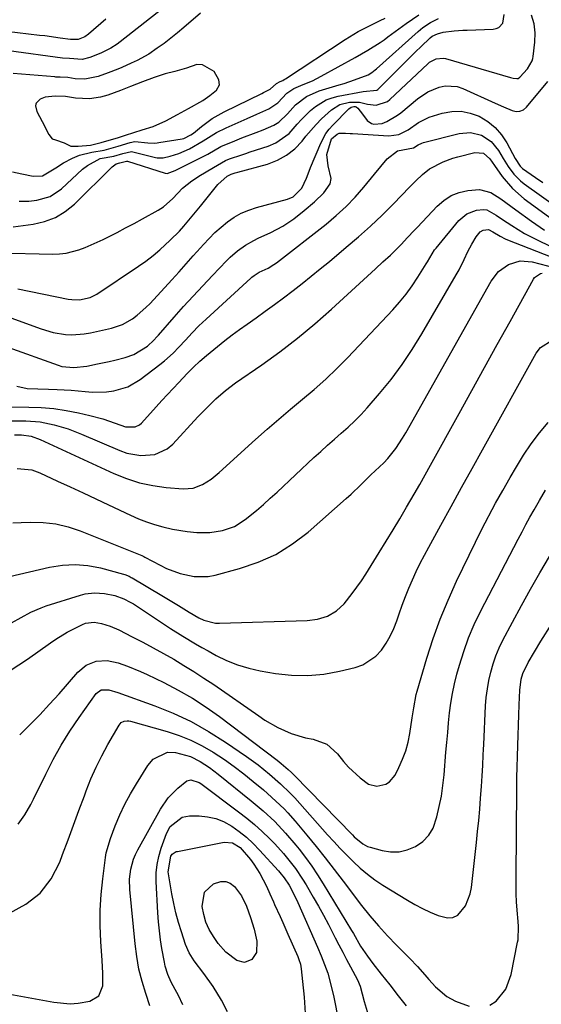
# Model space of a CAD drawing. Units: inches. Extents: x 1857333 to 1862607, y 458262 to 463594.
# Drawn here: x 1858365 to 1858525, y 458990 to 459293 of the extents above; entities that cross this region are included whole.
import ezdxf

# ---------------------------------------------------------------- set-up
doc = ezdxf.new("R2010")
doc.units = ezdxf.units.IN
doc.header["$MEASUREMENT"] = 0
for name, color, linetype in [('1', 7, 'Continuous'), ('7', 7, 'Continuous'), ('8', 7, 'Continuous')]:
    doc.layers.add(name, color=color, linetype=linetype)

msp = doc.modelspace()

# ---------------------------------------------------------------- linework, layer by layer
at = {"layer": '1', "color": 18}
for points in [[(1858414.42, 459301.1, 1652), (1858395.46, 459286.13, 1652), (1858394.53, 459285.45, 1652), (1858392.59, 459284.22, 1652), (1858389.74, 459282.78, 1652), (1858388.5, 459282.28, 1652), (1858386.09, 459281.35, 1652), (1858383.74, 459280.76, 1652), (1858379.88, 459281.05, 1652), (1858377.73, 459281.13, 1652), (1858361.23, 459283.38, 1652)], [(1858420.18, 459294.96, 1650), (1858415.06, 459290.54, 1650), (1858413.06, 459288.88, 1650), (1858411.03, 459287.25, 1650), (1858408.95, 459285.68, 1650), (1858406.84, 459284.16, 1650), (1858404.21, 459282.39, 1650), (1858400.69, 459280.42, 1650), (1858398.85, 459279.55, 1650), (1858395.96, 459278.3, 1650), (1858394.71, 459277.79, 1650), (1858391.76, 459276.65, 1650), (1858388.71, 459275.5, 1650), (1858384.62, 459274.68, 1650), (1858381.6, 459274.81, 1650), (1858379.38, 459275.18, 1650), (1858376.99, 459275.29, 1650), (1858375.69, 459275.31, 1650), (1858375.37, 459275.34, 1650), (1858362.59, 459276.45, 1650)], [(1858423.77, 459262.59, 1650), (1858427.38, 459264.63, 1650), (1858438.97, 459270.32, 1650), (1858439.46, 459270.56, 1650), (1858441.56, 459271.63, 1650), (1858443.49, 459273.39, 1650), (1858444.59, 459273.92, 1650), (1858445.43, 459274.31, 1650), (1858445.84, 459274.54, 1650), (1858446.24, 459274.79, 1650), (1858464.65, 459286.87, 1650), (1858468.62, 459289.28, 1650), (1858472.75, 459291.41, 1650), (1858475.34, 459292.66, 1650), (1858476.93, 459293.46, 1650)], [(1858425.09, 459258.3, 1652), (1858428, 459259.75, 1652), (1858434.5, 459262.61, 1652), (1858437.41, 459263.88, 1652), (1858441.2, 459265.53, 1652), (1858443.87, 459267.36, 1652), (1858446.71, 459270.38, 1652), (1858448.85, 459271.81, 1652), (1858451.69, 459272.99, 1652), (1858454.53, 459274.18, 1652), (1858455.92, 459274.85, 1652), (1858457.28, 459275.57, 1652), (1858467.73, 459281.35, 1652), (1858471.59, 459283.58, 1652), (1858475.34, 459285.97, 1652), (1858476.56, 459286.81, 1652), (1858477.77, 459287.68, 1652), (1858483.32, 459291.74, 1652), (1858487.26, 459294.47, 1652)], [(1858426.44, 459253.98, 1654), (1858430.72, 459255.77, 1654), (1858432.88, 459256.61, 1654), (1858437.22, 459258.28, 1654), (1858439.39, 459259.11, 1654), (1858442.73, 459260.54, 1654), (1858444.26, 459261.48, 1654), (1858446.86, 459264, 1654), (1858449.3, 459266.77, 1654), (1858452.72, 459269.36, 1654), (1858456.64, 459271.08, 1654), (1858462.72, 459272.89, 1654), (1858464.31, 459273.38, 1654), (1858467.45, 459274.43, 1654), (1858471.69, 459276.01, 1654), (1858472.82, 459276.69, 1654), (1858473.86, 459277.53, 1654), (1858474.2, 459277.82, 1654), (1858487.09, 459289.32, 1654), (1858488.52, 459290.51, 1654), (1858490.82, 459292.09, 1654), (1858493.29, 459293.36, 1654)], [(1858427.81, 459249.65, 1656), (1858429.1, 459250.17, 1656), (1858432.84, 459251.46, 1656), (1858434.11, 459251.88, 1656), (1858435.39, 459252.3, 1656), (1858440.93, 459254.11, 1656), (1858443.28, 459255.11, 1656), (1858447.36, 459257.97, 1656), (1858449.89, 459260.82, 1656), (1858451.16, 459262.32, 1656), (1858453.95, 459265.07, 1656), (1858455.47, 459266.32, 1656), (1858458.8, 459268.29, 1656), (1858460.61, 459268.95, 1656), (1858462.5, 459269.44, 1656), (1858470.18, 459270.89, 1656), (1858474.33, 459271.27, 1656), (1858474.62, 459271.46, 1656), (1858474.9, 459271.69, 1656), (1858481.87, 459278.7, 1656), (1858483.37, 459280.2, 1656), (1858486.39, 459283.18, 1656), (1858487.91, 459284.66, 1656), (1858490.77, 459287.42, 1656), (1858491.41, 459287.91, 1656), (1858492.98, 459288.64, 1656), (1858494.71, 459289.12, 1656), (1858498.11, 459289.52, 1656), (1858500.79, 459289.72, 1656), (1858502.13, 459289.78, 1656), (1858510.16, 459290.06, 1656), (1858511.06, 459290.24, 1656), (1858511.86, 459290.58, 1656), (1858513.06, 459291.88, 1656), (1858513.54, 459294.59, 1656)], [(1858428.38, 459244.88, 1658), (1858429.59, 459245.49, 1658), (1858430.77, 459245.84, 1658), (1858431.59, 459246.07, 1658), (1858440.75, 459248.6, 1658), (1858443.8, 459249.76, 1658), (1858446.62, 459251.27, 1658), (1858449.11, 459253.29, 1658), (1858451.36, 459255.65, 1658), (1858452.51, 459257.11, 1658), (1858455.67, 459260.78, 1658), (1858457.38, 459262.49, 1658), (1858460.46, 459265.29, 1658), (1858463, 459266.88, 1658), (1858465.9, 459267.57, 1658), (1858468.98, 459267.58, 1658), (1858471.44, 459267.02, 1658), (1858474.18, 459266.69, 1658), (1858477.61, 459267.85, 1658), (1858478.34, 459268.42, 1658), (1858490.01, 459279.37, 1658), (1858490.59, 459279.85, 1658), (1858492.56, 459280.92, 1658), (1858494.74, 459281.13, 1658), (1858495.47, 459280.99, 1658), (1858515.47, 459275.17, 1658), (1858516.25, 459274.97, 1658), (1858517.4, 459274.83, 1658), (1858517.75, 459274.9, 1658), (1858518.36, 459275.3, 1658), (1858520.63, 459277.87, 1658), (1858522.1, 459280.32, 1658), (1858522.29, 459280.99, 1658), (1858522.43, 459281.69, 1658), (1858522.96, 459286.05, 1658), (1858523.02, 459288.89, 1658), (1858522.73, 459291.66, 1658), (1858521.9, 459294.31, 1658)], [(1858391, 459293.08, 1654), (1858385.75, 459288.53, 1654), (1858384.54, 459287.71, 1654), (1858382.49, 459286.86, 1654), (1858380.21, 459286.87, 1654), (1858377.04, 459287.31, 1654), (1858372.28, 459287.94, 1654), (1858370.69, 459288.13, 1654), (1858360.49, 459289.29, 1654)], [(1858425.94, 459272.91, 1648), (1858425.82, 459274.46, 1648), (1858424.3, 459277.03, 1648), (1858420.73, 459279.12, 1648), (1858418.98, 459279.16, 1648), (1858415.82, 459278.06, 1648), (1858412.21, 459277.02, 1648), (1858409.3, 459276.29, 1648), (1858405.92, 459275.2, 1648), (1858402.27, 459273.82, 1648), (1858398.66, 459272.45, 1648), (1858395.55, 459271.22, 1648), (1858391.63, 459269.76, 1648), (1858389.45, 459269.11, 1648), (1858385.99, 459268.65, 1648), (1858381.76, 459268.82, 1648), (1858378.64, 459269.34, 1648), (1858375.49, 459269.49, 1648), (1858372.41, 459269.19, 1648), (1858370.81, 459268.57, 1648), (1858369.65, 459267.34, 1648), (1858369.48, 459266.94, 1648), (1858369.42, 459266.51, 1648), (1858369.87, 459264.71, 1648), (1858371.52, 459261.64, 1648), (1858373.48, 459257.72, 1648), (1858374.52, 459256.31, 1648), (1858375.52, 459256.02, 1648), (1858378.23, 459255.12, 1648), (1858380.32, 459254.04, 1648), (1858382.5, 459254.07, 1648), (1858386.31, 459254.44, 1648), (1858389.56, 459255.2, 1648), (1858392.11, 459255.92, 1648), (1858394.67, 459256.69, 1648), (1858397.08, 459257.44, 1648), (1858399.62, 459258.28, 1648), (1858402.18, 459259.11, 1648), (1858405.63, 459260.15, 1648), (1858409.44, 459261.92, 1648), (1858413.11, 459263.85, 1648), (1858416.49, 459265.64, 1648), (1858420.81, 459268.16, 1648), (1858423.06, 459269.63, 1648), (1858425.06, 459271.28, 1648), (1858425.94, 459272.91, 1648)], [(1858362.37, 459246.18, 1650), (1858365.18, 459245.62, 1650), (1858368.67, 459244.85, 1650), (1858371.54, 459244.93, 1650), (1858375.65, 459247.47, 1650), (1858378.01, 459248.96, 1650), (1858380.75, 459250.42, 1650), (1858382.95, 459251.35, 1650), (1858386.72, 459252.24, 1650), (1858390.56, 459252.9, 1650), (1858394.82, 459254.07, 1650), (1858398.52, 459255.23, 1650), (1858399.94, 459255.49, 1650), (1858403.91, 459255.09, 1650), (1858405.85, 459255.02, 1650), (1858406.82, 459255.1, 1650), (1858407.3, 459255.17, 1650), (1858414.5, 459256.36, 1650), (1858414.98, 459256.46, 1650), (1858417.18, 459257.53, 1650), (1858417.98, 459258.12, 1650), (1858420.42, 459260.14, 1650), (1858423.77, 459262.59, 1650)], [(1858364.35, 459237.21, 1652), (1858367.42, 459237.19, 1652), (1858369.78, 459237.47, 1652), (1858373.89, 459238.64, 1652), (1858377.45, 459241.02, 1652), (1858383.9, 459246.97, 1652), (1858385.37, 459248.18, 1652), (1858389.34, 459250.25, 1652), (1858393.46, 459251.03, 1652), (1858396.24, 459251.82, 1652), (1858398.94, 459252.46, 1652), (1858399.35, 459252.39, 1652), (1858406.28, 459250.6, 1652), (1858406.87, 459250.47, 1652), (1858408.65, 459250.49, 1652), (1858410.83, 459250.98, 1652), (1858413.53, 459251.78, 1652), (1858416.77, 459253.23, 1652), (1858420.99, 459255.68, 1652), (1858425.09, 459258.3, 1652)], [(1858362.56, 459229.31, 1654), (1858368.7, 459230.11, 1654), (1858372.22, 459230.93, 1654), (1858375.55, 459232.16, 1654), (1858378.56, 459234.03, 1654), (1858381.37, 459236.31, 1654), (1858392.94, 459247.77, 1654), (1858394.17, 459248.65, 1654), (1858395.33, 459248.96, 1654), (1858397.41, 459249.5, 1654), (1858397.61, 459249.5, 1654), (1858397.67, 459249.49, 1654), (1858397.73, 459249.48, 1654), (1858409.23, 459245.8, 1654), (1858409.87, 459245.73, 1654), (1858412.32, 459246.59, 1654), (1858420.32, 459250.57, 1654), (1858422.39, 459251.66, 1654), (1858426.44, 459253.98, 1654)], [(1858357.69, 459221.33, 1656), (1858374.79, 459220.93, 1656), (1858376.82, 459221, 1656), (1858378.82, 459221.21, 1656), (1858382.73, 459222.23, 1656), (1858384.64, 459222.96, 1656), (1858388.39, 459224.56, 1656), (1858390.24, 459225.44, 1656), (1858394.5, 459227.58, 1656), (1858397.13, 459228.94, 1656), (1858399.73, 459230.34, 1656), (1858402.32, 459231.76, 1656), (1858407.15, 459234.46, 1656), (1858408.77, 459235.49, 1656), (1858411.65, 459238.04, 1656), (1858414.64, 459241.13, 1656), (1858417.5, 459243.43, 1656), (1858418.56, 459244.14, 1656), (1858419.63, 459244.83, 1656), (1858424.17, 459247.56, 1656), (1858427.81, 459249.65, 1656)], [(1858363.97, 459210.2, 1658), (1858379.49, 459207.09, 1658), (1858380.63, 459206.92, 1658), (1858382.92, 459206.87, 1658), (1858386.27, 459207.58, 1658), (1858387.3, 459208.06, 1658), (1858388.29, 459208.63, 1658), (1858401.11, 459217.19, 1658), (1858403.37, 459218.78, 1658), (1858405.57, 459220.46, 1658), (1858407.68, 459222.24, 1658), (1858410.84, 459225.17, 1658), (1858413.66, 459228.01, 1658), (1858415, 459229.49, 1658), (1858417.61, 459232.53, 1658), (1858420.15, 459235.62, 1658), (1858421.41, 459237.18, 1658), (1858425.51, 459242.32, 1658), (1858428.38, 459244.88, 1658)]]:
    msp.add_polyline3d(points, dxfattribs=at)
at = {"layer": '7', "color": 18}
for points in [[(1858360.87, 459192.29, 1662), (1858376.36, 459186.74, 1662), (1858377.47, 459186.42, 1662), (1858381.19, 459186.05, 1662), (1858385.15, 459186.5, 1662), (1858388.52, 459187.17, 1662), (1858392.06, 459187.95, 1662), (1858393.82, 459188.37, 1662), (1858396.96, 459189.16, 1662), (1858399.6, 459190.06, 1662), (1858403.81, 459192.58, 1662), (1858405.81, 459194.47, 1662), (1858406.74, 459195.5, 1662), (1858407.2, 459196.02, 1662), (1858412.02, 459201.54, 1662), (1858414.92, 459204.79, 1662), (1858417.84, 459208.02, 1662), (1858420.81, 459211.21, 1662), (1858423.81, 459214.37, 1662), (1858428.16, 459218.89, 1662), (1858429.23, 459219.94, 1662), (1858431.49, 459221.89, 1662), (1858433.93, 459223.63, 1662), (1858436.52, 459225.12, 1662), (1858437.86, 459225.79, 1662), (1858441.78, 459227.59, 1662), (1858445.41, 459229.49, 1662), (1858448.82, 459231.75, 1662), (1858452.05, 459234.28, 1662), (1858455.15, 459236.98, 1662), (1858458.1, 459239.74, 1662), (1858460.02, 459242.53, 1662), (1858460.27, 459244.11, 1662), (1858459.42, 459248.07, 1662), (1858459.02, 459251.55, 1662), (1858460.42, 459256.32, 1662), (1858462.13, 459257.81, 1662), (1858462.73, 459258.08, 1662), (1858464.75, 459258.13, 1662), (1858466.16, 459258, 1662), (1858466.87, 459257.95, 1662), (1858478.04, 459257.24, 1662), (1858481.15, 459257.65, 1662), (1858483.96, 459259.12, 1662), (1858487.19, 459261.4, 1662), (1858490.47, 459263.01, 1662), (1858494.48, 459264.26, 1662), (1858497.38, 459264.74, 1662), (1858500.23, 459264.8, 1662), (1858503.03, 459264.24, 1662), (1858505.79, 459263.26, 1662), (1858508.44, 459261.65, 1662), (1858510.74, 459259.82, 1662), (1858512.66, 459257.58, 1662), (1858514.33, 459255.08, 1662), (1858516.9, 459250.26, 1662), (1858518.37, 459247.94, 1662), (1858519.14, 459247.18, 1662), (1858523.14, 459244.45, 1662), (1858525.38, 459242.96, 1662)], [(1858363.7, 459180.32, 1664), (1858366.86, 459179.64, 1664), (1858370.13, 459179.48, 1664), (1858373.41, 459179.41, 1664), (1858376.09, 459179.35, 1664), (1858380.41, 459179.13, 1664), (1858384.71, 459178.69, 1664), (1858386.91, 459178.5, 1664), (1858391.22, 459178.57, 1664), (1858393.55, 459178.86, 1664), (1858397.81, 459180.11, 1664), (1858401.64, 459182.35, 1664), (1858407.67, 459186.95, 1664), (1858409.09, 459188.09, 1664), (1858411.78, 459190.52, 1664), (1858413.49, 459192.29, 1664), (1858415.54, 459194.49, 1664), (1858417.59, 459196.68, 1664), (1858419.68, 459198.83, 1664), (1858421.85, 459200.9, 1664), (1858435.6, 459213.52, 1664), (1858435.94, 459213.82, 1664), (1858436.66, 459214.38, 1664), (1858438.22, 459215.32, 1664), (1858440.93, 459216.61, 1664), (1858442.69, 459217.67, 1664), (1858443.52, 459218.27, 1664), (1858458.74, 459230.14, 1664), (1858461.87, 459232.76, 1664), (1858464.88, 459235.5, 1664), (1858467.7, 459238.43, 1664), (1858470.4, 459241.49, 1664), (1858473.66, 459245.45, 1664), (1858475.59, 459247.82, 1664), (1858477.49, 459250.21, 1664), (1858480.75, 459252.63, 1664), (1858485.58, 459253.61, 1664), (1858487.08, 459254.52, 1664), (1858488.14, 459255, 1664), (1858488.7, 459255.17, 1664), (1858499.65, 459257.99, 1664), (1858503.15, 459258.28, 1664), (1858506.54, 459257.42, 1664), (1858509.5, 459255.51, 1664), (1858511.72, 459252.78, 1664), (1858513.18, 459250.3, 1664), (1858514.75, 459247.84, 1664), (1858516.47, 459245.5, 1664), (1858518.5, 459243.46, 1664), (1858519.63, 459242.56, 1664), (1858536.38, 459230.6, 1664)], [(1858362, 459173.96, 1666), (1858367.37, 459173.91, 1666), (1858371.21, 459173.76, 1666), (1858375.03, 459173.44, 1666), (1858378.82, 459172.87, 1666), (1858382.6, 459172.14, 1666), (1858386.12, 459171.35, 1666), (1858390.08, 459170.3, 1666), (1858393.96, 459168.97, 1666), (1858397.07, 459167.83, 1666), (1858400.09, 459167.79, 1666), (1858401.4, 459168.45, 1666), (1858401.97, 459168.95, 1666), (1858406.53, 459173.99, 1666), (1858408.25, 459175.88, 1666), (1858409.98, 459177.77, 1666), (1858411.73, 459179.64, 1666), (1858413.49, 459181.5, 1666), (1858416.09, 459184.21, 1666), (1858418.01, 459186.13, 1666), (1858419.98, 459188, 1666), (1858422.01, 459189.79, 1666), (1858425.37, 459192.54, 1666), (1858427.59, 459194.32, 1666), (1858429.85, 459196.06, 1666), (1858432.14, 459197.74, 1666), (1858434.45, 459199.4, 1666), (1858437.21, 459201.32, 1666), (1858440.05, 459203.34, 1666), (1858442.88, 459205.38, 1666), (1858445.67, 459207.48, 1666), (1858448.58, 459209.71, 1666), (1858451.4, 459211.92, 1666), (1858454.2, 459214.15, 1666), (1858456.98, 459216.4, 1666), (1858459.75, 459218.67, 1666), (1858464.96, 459223, 1666), (1858468.71, 459226.21, 1666), (1858472.39, 459229.5, 1666), (1858475.96, 459232.9, 1666), (1858479.45, 459236.39, 1666), (1858484.38, 459241.47, 1666), (1858486.36, 459243.45, 1666), (1858488.38, 459245.37, 1666), (1858490.55, 459247.1, 1666), (1858494.75, 459249.31, 1666), (1858497.74, 459250.39, 1666), (1858499.27, 459250.82, 1666), (1858504.51, 459252.1, 1666), (1858507.1, 459251.89, 1666), (1858509.1, 459250.21, 1666), (1858510.5, 459248.11, 1666), (1858512.88, 459244.75, 1666), (1858516.01, 459241.03, 1666), (1858519.69, 459237.87, 1666), (1858529.35, 459230.84, 1666)], [(1858362.02, 459169.65, 1668), (1858366.42, 459169.63, 1668), (1858370.83, 459169.32, 1668), (1858375.18, 459168.49, 1668), (1858379.43, 459167.23, 1668), (1858383.57, 459165.63, 1668), (1858395.34, 459160.52, 1668), (1858397.45, 459159.78, 1668), (1858401.78, 459159, 1668), (1858406.14, 459159.34, 1668), (1858409.94, 459161.12, 1668), (1858411.59, 459162.52, 1668), (1858419.35, 459170.89, 1668), (1858422.06, 459173.72, 1668), (1858424.87, 459176.44, 1668), (1858427.81, 459179.01, 1668), (1858430.95, 459181.34, 1668), (1858439, 459186.91, 1668), (1858444.55, 459190.91, 1668), (1858449.99, 459195.06, 1668), (1858455.24, 459199.44, 1668), (1858460.38, 459203.96, 1668), (1858473.93, 459216.39, 1668), (1858476.22, 459218.5, 1668), (1858478.52, 459220.62, 1668), (1858481.79, 459223.84, 1668), (1858483.8, 459226, 1668), (1858485.81, 459228.17, 1668), (1858486.83, 459229.24, 1668), (1858492.89, 459235.66, 1668), (1858494.96, 459237.43, 1668), (1858497.19, 459238.89, 1668), (1858499.67, 459239.86, 1668), (1858502.32, 459240.5, 1668), (1858505.96, 459240.78, 1668), (1858509.36, 459239.89, 1668), (1858512.45, 459237.85, 1668), (1858515.51, 459235.62, 1668), (1858517.05, 459234.51, 1668), (1858521.87, 459231.05, 1668), (1858525.89, 459228.32, 1668)], [(1858363.81, 459155.05, 1672), (1858368.25, 459154.59, 1672), (1858370.73, 459153.72, 1672), (1858376.17, 459151.18, 1672), (1858380.1, 459149.35, 1672), (1858384.03, 459147.51, 1672), (1858387.95, 459145.67, 1672), (1858391.87, 459143.83, 1672), (1858398.62, 459140.64, 1672), (1858401.05, 459139.58, 1672), (1858403.52, 459138.62, 1672), (1858406.04, 459137.8, 1672), (1858408.59, 459137.08, 1672), (1858411.51, 459136.41, 1672), (1858416.08, 459135.68, 1672), (1858419.04, 459135.41, 1672), (1858423, 459135.4, 1672), (1858426.93, 459135.95, 1672), (1858430.63, 459137.21, 1672), (1858433.92, 459139.31, 1672), (1858437.36, 459142.16, 1672), (1858439.5, 459144, 1672), (1858441.6, 459145.88, 1672), (1858443.68, 459147.78, 1672), (1858455.02, 459158.4, 1672), (1858457.09, 459160.3, 1672), (1858459.18, 459162.18, 1672), (1858461.3, 459164.03, 1672), (1858463.43, 459165.85, 1672), (1858465.54, 459167.71, 1672), (1858467.58, 459169.63, 1672), (1858469.53, 459171.64, 1672), (1858471.41, 459173.72, 1672), (1858475.14, 459178.05, 1672), (1858478.71, 459182.43, 1672), (1858482.11, 459186.94, 1672), (1858485.25, 459191.63, 1672), (1858488.23, 459196.43, 1672), (1858498.77, 459214.58, 1672), (1858499.63, 459216.12, 1672), (1858501.23, 459219.25, 1672), (1858502.35, 459221.71, 1672), (1858503.51, 459224.01, 1672), (1858504.89, 459226.18, 1672), (1858506.07, 459227.74, 1672), (1858507, 459228.32, 1672), (1858508.68, 459228.52, 1672), (1858510.04, 459227.72, 1672), (1858512.25, 459226.4, 1672), (1858513.78, 459225.64, 1672), (1858514.57, 459225.3, 1672), (1858529.96, 459219.21, 1672)], [(1858362.49, 459138.36, 1674), (1858365.01, 459138.44, 1674), (1858367.9, 459138.54, 1674), (1858371.82, 459138.43, 1674), (1858375.69, 459138, 1674), (1858379.48, 459137.09, 1674), (1858383.2, 459135.86, 1674), (1858402.13, 459128.26, 1674), (1858402.35, 459128.17, 1674), (1858402.77, 459127.94, 1674), (1858402.98, 459127.82, 1674), (1858407.73, 459125.3, 1674), (1858409.73, 459124.33, 1674), (1858413.86, 459122.77, 1674), (1858418.15, 459121.81, 1674), (1858422.46, 459121.86, 1674), (1858424.62, 459122.26, 1674), (1858432.16, 459124.26, 1674), (1858437.88, 459126.21, 1674), (1858443.34, 459128.65, 1674), (1858448.41, 459131.83, 1674), (1858453.21, 459135.49, 1674), (1858464.94, 459145.81, 1674), (1858466.47, 459147.18, 1674), (1858469.46, 459149.99, 1674), (1858472.55, 459153.05, 1674), (1858473.86, 459154.3, 1674), (1858476.54, 459156.72, 1674), (1858477.73, 459158.07, 1674), (1858480.15, 459161.17, 1674), (1858482.29, 459164.33, 1674), (1858483.26, 459165.97, 1674), (1858509.48, 459212.63, 1674), (1858511.79, 459215.59, 1674), (1858514.86, 459217.76, 1674), (1858518.4, 459218.8, 1674), (1858522.09, 459218.54, 1674), (1858529.17, 459216.73, 1674)], [(1858361.4, 459121.8, 1676), (1858373.76, 459124.68, 1676), (1858377.68, 459125.3, 1676), (1858381.6, 459125.53, 1676), (1858385.51, 459125.19, 1676), (1858389.41, 459124.46, 1676), (1858396.49, 459122.6, 1676), (1858396.84, 459122.49, 1676), (1858398.2, 459121.92, 1676), (1858398.85, 459121.57, 1676), (1858399.17, 459121.38, 1676), (1858408.29, 459115.99, 1676), (1858410.85, 459114.46, 1676), (1858413.4, 459112.89, 1676), (1858416.67, 459110.85, 1676), (1858419.66, 459109.15, 1676), (1858421.16, 459108.44, 1676), (1858424.72, 459107.51, 1676), (1858425.96, 459107.46, 1676), (1858452.95, 459108.34, 1676), (1858456.13, 459108.73, 1676), (1858459.2, 459109.68, 1676), (1858461.96, 459111.24, 1676), (1858464.26, 459113.43, 1676), (1858466.79, 459116.58, 1676), (1858469.62, 459120.52, 1676), (1858470.95, 459122.56, 1676), (1858475.1, 459129.22, 1676), (1858477.23, 459132.67, 1676), (1858479.35, 459136.13, 1676), (1858481.43, 459139.61, 1676), (1858483.49, 459143.1, 1676), (1858485.86, 459147.18, 1676), (1858487.54, 459150.12, 1676), (1858489.21, 459153.08, 1676), (1858490.87, 459156.04, 1676), (1858499.68, 459171.95, 1676), (1858503.59, 459179, 1676), (1858507.49, 459186.05, 1676), (1858511.39, 459193.11, 1676), (1858515.29, 459200.16, 1676), (1858522.52, 459213.24, 1676), (1858522.85, 459213.71, 1676), (1858524.68, 459214.98, 1676), (1858525.22, 459215.1, 1676)], [(1858362.09, 459107.56, 1678), (1858365.04, 459109.26, 1678), (1858368.03, 459110.87, 1678), (1858371.14, 459112.21, 1678), (1858372.74, 459112.78, 1678), (1858383.26, 459116.15, 1678), (1858384.67, 459116.5, 1678), (1858387.53, 459116.81, 1678), (1858390.58, 459116.6, 1678), (1858393.85, 459116.01, 1678), (1858396.55, 459114.97, 1678), (1858398.56, 459113.98, 1678), (1858399.53, 459113.42, 1678), (1858400.47, 459112.82, 1678), (1858407.19, 459108.3, 1678), (1858410.93, 459105.84, 1678), (1858414.73, 459103.47, 1678), (1858418.57, 459101.17, 1678), (1858420.52, 459100.06, 1678), (1858422.47, 459098.96, 1678), (1858424.93, 459097.6, 1678), (1858428.18, 459096.01, 1678), (1858431.52, 459094.65, 1678), (1858434.97, 459093.63, 1678), (1858438.5, 459092.84, 1678), (1858443.19, 459092.04, 1678), (1858448.15, 459091.5, 1678), (1858453.09, 459091.37, 1678), (1858458.01, 459091.84, 1678), (1858462.92, 459092.71, 1678), (1858467.71, 459093.87, 1678), (1858470.06, 459094.71, 1678), (1858474.09, 459097.38, 1678), (1858475.77, 459099.21, 1678), (1858477.2, 459101.34, 1678), (1858478.48, 459103.53, 1678), (1858479.55, 459105.84, 1678), (1858480.48, 459108.22, 1678), (1858481.21, 459110.38, 1678), (1858482.15, 459113.03, 1678), (1858483.13, 459115.65, 1678), (1858484.19, 459118.24, 1678), (1858485.3, 459120.82, 1678), (1858486.48, 459123.36, 1678), (1858487.7, 459125.89, 1678), (1858488.98, 459128.38, 1678), (1858490.3, 459130.86, 1678), (1858493.99, 459137.57, 1678), (1858497.19, 459143.39, 1678), (1858500.39, 459149.2, 1678), (1858503.61, 459155, 1678), (1858506.83, 459160.81, 1678), (1858523.33, 459190.43, 1678), (1858524.7, 459192.2, 1678), (1858528.25, 459194.49, 1678)], [(1858364.56, 459073.16, 1682), (1858367.68, 459076.23, 1682), (1858370.75, 459079.35, 1682), (1858373.73, 459082.56, 1682), (1858376.65, 459085.83, 1682), (1858382.44, 459092.49, 1682), (1858385.01, 459094.61, 1682), (1858388.12, 459095.8, 1682), (1858391.48, 459096.02, 1682), (1858394.79, 459095.35, 1682), (1858397.69, 459094.3, 1682), (1858401.71, 459092.64, 1682), (1858403.7, 459091.73, 1682), (1858408.84, 459089.26, 1682), (1858413.3, 459086.95, 1682), (1858417.65, 459084.46, 1682), (1858421.85, 459081.72, 1682), (1858425.95, 459078.81, 1682), (1858443.72, 459065.35, 1682), (1858444.95, 459064.38, 1682), (1858447.05, 459062.57, 1682), (1858448.13, 459061.58, 1682), (1858448.66, 459061.07, 1682), (1858448.92, 459060.81, 1682), (1858466.82, 459042.44, 1682), (1858467.42, 459041.84, 1682), (1858470, 459039.66, 1682), (1858471.47, 459038.89, 1682), (1858472.26, 459038.62, 1682), (1858475.96, 459037.6, 1682), (1858478.59, 459037.21, 1682), (1858481.17, 459037.21, 1682), (1858483.68, 459037.8, 1682), (1858486.26, 459038.86, 1682), (1858488.45, 459040.45, 1682), (1858490.29, 459042.3, 1682), (1858491.62, 459044.55, 1682), (1858492.83, 459047.95, 1682), (1858493.56, 459051.15, 1682), (1858494.18, 459054.37, 1682), (1858494.64, 459057.61, 1682), (1858495, 459060.87, 1682), (1858495.6, 459067.81, 1682), (1858495.86, 459070.84, 1682), (1858496.14, 459073.87, 1682), (1858496.42, 459076.9, 1682), (1858496.72, 459079.93, 1682), (1858497.1, 459082.94, 1682), (1858497.58, 459085.93, 1682), (1858498.22, 459088.9, 1682), (1858498.97, 459091.84, 1682), (1858499.73, 459094.57, 1682), (1858501.06, 459098.82, 1682), (1858502.57, 459102.99, 1682), (1858504.32, 459107.07, 1682), (1858506.25, 459111.08, 1682), (1858517.78, 459133.29, 1682), (1858518.98, 459135.56, 1682), (1858520.19, 459137.82, 1682), (1858521.43, 459140.06, 1682), (1858522.69, 459142.3, 1682), (1858524.33, 459145.16, 1682), (1858526.16, 459148.33, 1682)], [(1858364.06, 459045.69, 1684), (1858366.18, 459048.58, 1684), (1858367.99, 459051.78, 1684), (1858368.82, 459053.42, 1684), (1858372.55, 459061.1, 1684), (1858374.87, 459065.59, 1684), (1858377.32, 459070, 1684), (1858379.99, 459074.28, 1684), (1858382.8, 459078.48, 1684), (1858388.02, 459085.9, 1684), (1858389.65, 459087.06, 1684), (1858392.01, 459086.99, 1684), (1858394.68, 459086.15, 1684), (1858406.06, 459082.09, 1684), (1858411.74, 459079.8, 1684), (1858417.28, 459077.24, 1684), (1858422.61, 459074.25, 1684), (1858427.79, 459070.98, 1684), (1858434.26, 459066.55, 1684), (1858437.87, 459063.92, 1684), (1858441.33, 459061.1, 1684), (1858444.7, 459058.17, 1684), (1858447.72, 459055.3, 1684), (1858449.13, 459053.78, 1684), (1858459.21, 459042.49, 1684), (1858461.15, 459040.36, 1684), (1858463.11, 459038.25, 1684), (1858465.11, 459036.17, 1684), (1858467.14, 459034.12, 1684), (1858469.25, 459032.17, 1684), (1858471.44, 459030.32, 1684), (1858473.75, 459028.62, 1684), (1858476.15, 459027.03, 1684), (1858483.75, 459022.33, 1684), (1858486.03, 459021.01, 1684), (1858488.36, 459019.77, 1684), (1858490.74, 459018.66, 1684), (1858493.18, 459017.64, 1684), (1858496.08, 459016.91, 1684), (1858497.73, 459017.04, 1684), (1858499.2, 459017.79, 1684), (1858501.61, 459020.66, 1684), (1858503.06, 459024.3, 1684), (1858503.44, 459026.26, 1684), (1858504.98, 459040.06, 1684), (1858505.34, 459043.47, 1684), (1858505.68, 459046.88, 1684), (1858505.97, 459050.3, 1684), (1858506.23, 459053.72, 1684), (1858506.48, 459057.33, 1684), (1858506.69, 459060.56, 1684), (1858506.89, 459063.8, 1684), (1858507.07, 459067.03, 1684), (1858507.15, 459068.65, 1684), (1858507.23, 459070.26, 1684), (1858507.8, 459082.06, 1684), (1858508.01, 459084.69, 1684), (1858508.32, 459087.3, 1684), (1858508.78, 459089.89, 1684), (1858509.35, 459092.47, 1684), (1858510.08, 459095, 1684), (1858510.93, 459097.48, 1684), (1858511.96, 459099.9, 1684), (1858513.11, 459102.27, 1684), (1858516.04, 459107.82, 1684), (1858518.79, 459112.91, 1684), (1858521.59, 459117.96, 1684), (1858524.48, 459122.97, 1684), (1858527.43, 459127.94, 1684)], [(1858509.09, 458990.1, 1686), (1858511, 458991.31, 1686), (1858513.97, 458995.04, 1686), (1858515.64, 458999.51, 1686), (1858517.63, 459009.43, 1686), (1858517.77, 459010.23, 1686), (1858517.88, 459014.25, 1686), (1858517.77, 459015.87, 1686), (1858517.5, 459019.31, 1686), (1858517.33, 459021.83, 1686), (1858517.21, 459024.36, 1686), (1858517.15, 459026.89, 1686), (1858517.14, 459029.43, 1686), (1858517.39, 459056.8, 1686), (1858517.43, 459060.03, 1686), (1858517.49, 459063.26, 1686), (1858517.56, 459066.49, 1686), (1858517.67, 459069.93, 1686), (1858517.77, 459073.05, 1686), (1858517.88, 459076.17, 1686), (1858517.98, 459079.28, 1686), (1858518.1, 459082.4, 1686), (1858518.26, 459086.9, 1686), (1858518.73, 459090.33, 1686), (1858519.24, 459091.99, 1686), (1858520.92, 459095.39, 1686), (1858522.78, 459098.71, 1686), (1858524.77, 459101.96, 1686), (1858528.19, 459107.3, 1686)], [(1858361.4, 459018.35, 1686), (1858366.45, 459021.12, 1686), (1858370.83, 459024.55, 1686), (1858374.2, 459028.97, 1686), (1858376.89, 459034.06, 1686), (1858377.77, 459036.4, 1686), (1858379.44, 459040.89, 1686), (1858381.11, 459045.39, 1686), (1858382.78, 459049.89, 1686), (1858384.44, 459054.39, 1686), (1858385.02, 459055.98, 1686), (1858386.48, 459059.64, 1686), (1858388.06, 459063.25, 1686), (1858389.82, 459066.77, 1686), (1858391.7, 459070.24, 1686), (1858395.13, 459076.19, 1686), (1858395.77, 459076.93, 1686), (1858396.64, 459077.37, 1686), (1858397.63, 459077.52, 1686), (1858398.12, 459077.48, 1686), (1858398.62, 459077.39, 1686), (1858409.86, 459074.23, 1686), (1858413.57, 459073, 1686), (1858417.18, 459071.57, 1686), (1858420.66, 459069.82, 1686), (1858424.04, 459067.86, 1686), (1858427.47, 459065.58, 1686), (1858430.51, 459063.43, 1686), (1858433.47, 459061.17, 1686), (1858436.38, 459058.83, 1686), (1858439.46, 459056.25, 1686), (1858440.77, 459055.13, 1686), (1858443.33, 459052.83, 1686), (1858445.82, 459050.44, 1686), (1858447.01, 459049.2, 1686), (1858449.29, 459046.62, 1686), (1858452.82, 459042.35, 1686), (1858455.66, 459038.88, 1686), (1858458.47, 459035.37, 1686), (1858461.23, 459031.83, 1686), (1858463.96, 459028.26, 1686), (1858469.64, 459020.71, 1686), (1858472.16, 459017.52, 1686), (1858474.82, 459014.44, 1686), (1858477.58, 459011.45, 1686), (1858480.43, 459008.54, 1686), (1858484.49, 459004.5, 1686), (1858486.86, 459002.03, 1686), (1858489.1, 458999.44, 1686), (1858490.33, 458998, 1686), (1858492.4, 458995.74, 1686), (1858495.83, 458992.76, 1686), (1858498.53, 458991.38, 1686), (1858502.72, 458989.76, 1686)], [(1858356.93, 458994.27, 1688), (1858375.07, 458990.99, 1688), (1858380.04, 458990.56, 1688), (1858382.52, 458990.73, 1688), (1858386.1, 458991.3, 1688), (1858388.9, 458992.96, 1688), (1858390.07, 458996.01, 1688), (1858390.08, 458999.94, 1688), (1858390.01, 459001.9, 1688), (1858389.91, 459003.86, 1688), (1858389.5, 459009.67, 1688), (1858389.31, 459014.49, 1688), (1858389.31, 459019.3, 1688), (1858389.6, 459024.11, 1688), (1858390.08, 459028.9, 1688), (1858390.93, 459035.44, 1688), (1858391.18, 459036.95, 1688), (1858392.44, 459041.36, 1688), (1858393.95, 459045.25, 1688), (1858395.36, 459048.58, 1688), (1858396.88, 459051.86, 1688), (1858398.59, 459055.04, 1688), (1858400.42, 459058.16, 1688), (1858403.95, 459063.78, 1688), (1858405.55, 459065.71, 1688), (1858409.97, 459067.88, 1688), (1858412.43, 459067.78, 1688), (1858417.1, 459066.48, 1688), (1858420.09, 459064.98, 1688), (1858422.91, 459063.12, 1688), (1858425.6, 459061.09, 1688), (1858435.72, 459052.93, 1688), (1858439.41, 459049.8, 1688), (1858442.95, 459046.5, 1688), (1858446.3, 459043.01, 1688), (1858449.43, 459039.32, 1688), (1858450.45, 459038.03, 1688), (1858452.42, 459035.45, 1688), (1858454.32, 459032.83, 1688), (1858456.12, 459030.14, 1688), (1858457.86, 459027.4, 1688), (1858466.57, 459013.09, 1688), (1858467.14, 459012.14, 1688), (1858469.34, 459008.29, 1688), (1858471.47, 459005.12, 1688), (1858473.1, 459002.94, 1688), (1858475.7, 458999.63, 1688), (1858478.32, 458996.33, 1688), (1858480.92, 458993.02, 1688), (1858483.36, 458989.9, 1688)], [(1858414.74, 458990.26, 1692), (1858413.39, 458993.08, 1692), (1858412.33, 458994.89, 1692), (1858411.09, 458997.17, 1692), (1858410.09, 458999.57, 1692), (1858409.33, 459002.06, 1692), (1858409.04, 459003.33, 1692), (1858408.3, 459007.49, 1692), (1858407.88, 459010.22, 1692), (1858407.53, 459012.96, 1692), (1858407.27, 459015.71, 1692), (1858407.07, 459018.47, 1692), (1858406.54, 459028.12, 1692), (1858406.56, 459030.73, 1692), (1858406.78, 459033.31, 1692), (1858407.31, 459035.84, 1692), (1858408.05, 459038.35, 1692), (1858409.69, 459042.89, 1692), (1858410.8, 459045, 1692), (1858414.49, 459047.85, 1692), (1858416.8, 459048.25, 1692), (1858419.69, 459048.25, 1692), (1858422.3, 459048.03, 1692), (1858424.81, 459047.51, 1692), (1858427.2, 459046.56, 1692), (1858429.78, 459045.14, 1692), (1858432.08, 459043.49, 1692), (1858434.29, 459041.73, 1692), (1858436.36, 459039.82, 1692), (1858438.33, 459037.79, 1692), (1858444.1, 459031.41, 1692), (1858444.56, 459030.89, 1692), (1858445.85, 459029.27, 1692), (1858447.35, 459026.96, 1692), (1858449.53, 459022.79, 1692), (1858450.04, 459021.69, 1692), (1858456.12, 459007.89, 1692), (1858457.24, 459005.27, 1692), (1858458.31, 459002.64, 1692), (1858459.26, 458999.97, 1692), (1858460.45, 458995.52, 1692), (1858461.12, 458992.53, 1692), (1858461.42, 458991.02, 1692), (1858465.78, 458968.99, 1692)], [(1858428.42, 458988.08, 1694), (1858426.56, 458991.62, 1694), (1858424.07, 458995.85, 1694), (1858421.19, 458999.83, 1694), (1858418.17, 459003.71, 1694), (1858416.68, 459006.16, 1694), (1858415.56, 459008.79, 1694), (1858414.26, 459012.68, 1694), (1858413.38, 459015.56, 1694), (1858412.59, 459018.45, 1694), (1858411.93, 459021.38, 1694), (1858411.37, 459024.33, 1694), (1858410.24, 459031.1, 1694), (1858411.03, 459035.91, 1694), (1858411.44, 459036.51, 1694), (1858412.35, 459037.15, 1694), (1858412.7, 459037.28, 1694), (1858413.07, 459037.37, 1694), (1858427.46, 459040.18, 1694), (1858430.03, 459039.96, 1694), (1858432.31, 459038.54, 1694), (1858435.48, 459034.83, 1694), (1858436.52, 459033.44, 1694), (1858438.4, 459030.54, 1694), (1858440.41, 459026.72, 1694), (1858441.5, 459024.31, 1694), (1858442.54, 459021.87, 1694), (1858442.91, 459021.07, 1694), (1858444.62, 459017.31, 1694), (1858445.43, 459015.52, 1694), (1858447.03, 459011.93, 1694), (1858450.04, 459005.11, 1694), (1858450.41, 459004.18, 1694), (1858450.84, 459002.73, 1694), (1858451.1, 459001.25, 1694), (1858451.5, 458997.4, 1694), (1858451.97, 458992.55, 1694)], [(1858437.39, 459006.31, 1696), (1858435.92, 459004.16, 1696), (1858433.65, 459003.22, 1696), (1858431.27, 459003.81, 1696), (1858427.91, 459006.36, 1696), (1858425.61, 459009.04, 1696), (1858424.12, 459011.17, 1696), (1858422.85, 459013.34, 1696), (1858421.81, 459015.6, 1696), (1858421.12, 459017.99, 1696), (1858420.68, 459020.47, 1696), (1858421.39, 459024.88, 1696), (1858424.16, 459027.43, 1696), (1858426.43, 459028.13, 1696), (1858427.91, 459028.12, 1696), (1858429.28, 459027.55, 1696), (1858430.58, 459026.61, 1696), (1858432.71, 459023.75, 1696), (1858434.25, 459020.53, 1696), (1858435.52, 459017.06, 1696), (1858436.66, 459013.47, 1696), (1858437.47, 459009.78, 1696), (1858437.39, 459006.31, 1696)], [(1858451.97, 458992.55, 1694), (1858452.35, 458987.69, 1694)]]:
    msp.add_polyline3d(points, dxfattribs=at)
at = {"layer": '8', "color": 18}
for points in [[(1858358.4, 459202.53, 1660), (1858371.15, 459197.93, 1660), (1858374.85, 459196.85, 1660), (1858378.66, 459196.23, 1660), (1858380.59, 459196.13, 1660), (1858384.41, 459196.37, 1660), (1858386.31, 459196.69, 1660), (1858392.76, 459198.13, 1660), (1858396.15, 459199.25, 1660), (1858399.24, 459201.01, 1660), (1858400.68, 459202.1, 1660), (1858403.38, 459204.48, 1660), (1858404.64, 459205.77, 1660), (1858411.34, 459213.05, 1660), (1858413.55, 459215.47, 1660), (1858415.75, 459217.9, 1660), (1858417.93, 459220.34, 1660), (1858420.1, 459222.8, 1660), (1858421.08, 459223.9, 1660), (1858422.8, 459225.76, 1660), (1858424.6, 459227.54, 1660), (1858426.49, 459229.22, 1660), (1858428.45, 459230.82, 1660), (1858430.53, 459232.24, 1660), (1858432.69, 459233.48, 1660), (1858434.99, 459234.45, 1660), (1858437.37, 459235.25, 1660), (1858446.89, 459237.83, 1660), (1858448.64, 459238.56, 1660), (1858451.34, 459241.19, 1660), (1858452.71, 459244.3, 1660), (1858453.54, 459246.42, 1660), (1858453.98, 459247.48, 1660), (1858457.14, 459255.04, 1660), (1858458.72, 459257.98, 1660), (1858459.72, 459259.31, 1660), (1858460.83, 459260.57, 1660), (1858465.78, 459265.58, 1660), (1858466.44, 459266.04, 1660), (1858467.23, 459266.25, 1660), (1858467.72, 459266.24, 1660), (1858468.01, 459266.17, 1660), (1858468.51, 459265.81, 1660), (1858469.97, 459263.94, 1660), (1858471.36, 459261.93, 1660), (1858472.67, 459261.08, 1660), (1858473.47, 459260.86, 1660), (1858475.97, 459261.08, 1660), (1858477.47, 459261.7, 1660), (1858480.69, 459263.59, 1660), (1858481.69, 459264.35, 1660), (1858486.81, 459268.59, 1660), (1858490, 459270.75, 1660), (1858493.54, 459272.25, 1660), (1858495.39, 459272.61, 1660), (1858499.03, 459272.39, 1660), (1858500.82, 459271.81, 1660), (1858510.69, 459267.34, 1660), (1858513.31, 459266.17, 1660), (1858515.93, 459265.01, 1660), (1858517.16, 459264.75, 1660), (1858518.33, 459264.79, 1660), (1858519.39, 459265.28, 1660), (1858520.37, 459266.06, 1660), (1858526.87, 459273.92, 1660)], [(1858362.97, 459165.33, 1670), (1858365.16, 459165.34, 1670), (1858368.09, 459164.94, 1670), (1858370.89, 459163.92, 1670), (1858393.52, 459153.48, 1670), (1858397.41, 459151.93, 1670), (1858401.38, 459150.66, 1670), (1858405.45, 459149.8, 1670), (1858409.6, 459149.23, 1670), (1858414.84, 459148.77, 1670), (1858417.91, 459148.97, 1670), (1858420.78, 459150.07, 1670), (1858423.44, 459151.78, 1670), (1858425.9, 459153.78, 1670), (1858437.06, 459163.93, 1670), (1858440.6, 459167.09, 1670), (1858444.18, 459170.22, 1670), (1858447.82, 459173.28, 1670), (1858451.49, 459176.29, 1670), (1858455.12, 459179.35, 1670), (1858458.66, 459182.5, 1670), (1858462.08, 459185.79, 1670), (1858465.41, 459189.18, 1670), (1858479.23, 459203.79, 1670), (1858481.33, 459206.16, 1670), (1858483.33, 459208.59, 1670), (1858485.17, 459211.15, 1670), (1858486.92, 459213.78, 1670), (1858489.51, 459217.96, 1670), (1858489.88, 459218.57, 1670), (1858490.6, 459219.79, 1670), (1858492.12, 459222.18, 1670), (1858492.56, 459222.73, 1670), (1858499.56, 459231.27, 1670), (1858501.99, 459233.34, 1670), (1858505, 459234.42, 1670), (1858507.14, 459234.63, 1670), (1858508.2, 459234.51, 1670), (1858511.08, 459232.9, 1670), (1858512.97, 459231.58, 1670), (1858515.84, 459229.67, 1670), (1858519.76, 459227.27, 1670), (1858523.84, 459225.15, 1670), (1858530.83, 459221.82, 1670)], [(1858361.68, 459092.97, 1680), (1858367, 459096.4, 1680), (1858373.99, 459101.46, 1680), (1858375.68, 459102.62, 1680), (1858379.19, 459104.73, 1680), (1858381.01, 459105.68, 1680), (1858383.82, 459107.07, 1680), (1858384.81, 459107.48, 1680), (1858387.42, 459107.82, 1680), (1858389.69, 459107.37, 1680), (1858392.41, 459106.6, 1680), (1858395.01, 459105.48, 1680), (1858399.15, 459103.35, 1680), (1858402.38, 459101.67, 1680), (1858405.58, 459099.95, 1680), (1858408.76, 459098.18, 1680), (1858411.92, 459096.39, 1680), (1858415.05, 459094.53, 1680), (1858418.14, 459092.62, 1680), (1858421.19, 459090.64, 1680), (1858424.2, 459088.6, 1680), (1858438.03, 459078.99, 1680), (1858439.94, 459077.74, 1680), (1858443.9, 459075.48, 1680), (1858448.06, 459073.61, 1680), (1858452.4, 459072.3, 1680), (1858454.76, 459071.84, 1680), (1858458.93, 459070.33, 1680), (1858462.23, 459067.35, 1680), (1858464.11, 459064.98, 1680), (1858465.69, 459063.2, 1680), (1858469.18, 459059.96, 1680), (1858471.79, 459058.06, 1680), (1858474.37, 459057.43, 1680), (1858477.08, 459058.01, 1680), (1858478.24, 459058.69, 1680), (1858479.97, 459060.79, 1680), (1858481.15, 459063.14, 1680), (1858482.28, 459065.67, 1680), (1858483.24, 459068.25, 1680), (1858483.96, 459070.91, 1680), (1858484.51, 459073.63, 1680), (1858485.25, 459078.41, 1680), (1858485.71, 459081.49, 1680), (1858486.46, 459085.56, 1680), (1858486.73, 459086.56, 1680), (1858489.72, 459096.77, 1680), (1858491.66, 459102.8, 1680), (1858493.79, 459108.76, 1680), (1858496.23, 459114.61, 1680), (1858498.87, 459120.38, 1680), (1858506.67, 459136.35, 1680), (1858507.68, 459138.37, 1680), (1858509.78, 459142.38, 1680), (1858510.87, 459144.37, 1680), (1858513.09, 459148.31, 1680), (1858515.34, 459152.24, 1680), (1858517.27, 459155.59, 1680), (1858519.47, 459159.15, 1680), (1858521.8, 459162.62, 1680), (1858524.32, 459165.95, 1680), (1858526.98, 459169.18, 1680)], [(1858404.61, 458989.91, 1690), (1858403.32, 458993.68, 1690), (1858402.18, 458997.42, 1690), (1858401.22, 459001.2, 1690), (1858400.52, 459005.04, 1690), (1858400.01, 459008.92, 1690), (1858398.37, 459025.67, 1690), (1858398.29, 459028.82, 1690), (1858398.68, 459031.94, 1690), (1858399.53, 459034.97, 1690), (1858400.14, 459036.42, 1690), (1858400.85, 459037.83, 1690), (1858407.86, 459050.38, 1690), (1858410.23, 459053.84, 1690), (1858413.19, 459056.83, 1690), (1858415.94, 459059.02, 1690), (1858417.15, 459059.33, 1690), (1858419.72, 459058.55, 1690), (1858420.29, 459058.18, 1690), (1858431.87, 459049.55, 1690), (1858434.34, 459047.62, 1690), (1858436.75, 459045.62, 1690), (1858439.07, 459043.5, 1690), (1858441.32, 459041.32, 1690), (1858442.95, 459039.67, 1690), (1858445.64, 459036.76, 1690), (1858448.16, 459033.69, 1690), (1858449.34, 459032.1, 1690), (1858451.55, 459028.82, 1690), (1858452.59, 459027.13, 1690), (1858454.82, 459023.32, 1690), (1858456.41, 459020.54, 1690), (1858457.97, 459017.74, 1690), (1858459.47, 459014.91, 1690), (1858460.93, 459012.06, 1690), (1858461.54, 459010.85, 1690), (1858462.69, 459008.6, 1690), (1858463.85, 459006.36, 1690), (1858465.05, 459004.13, 1690), (1858466.25, 459001.91, 1690), (1858468.42, 458997.94, 1690), (1858469.26, 458995.98, 1690), (1858470.43, 458991.25, 1690), (1858471.66, 458987.11, 1690)]]:
    msp.add_polyline3d(points, dxfattribs=at)

doc.saveas('drawing.dxf')
